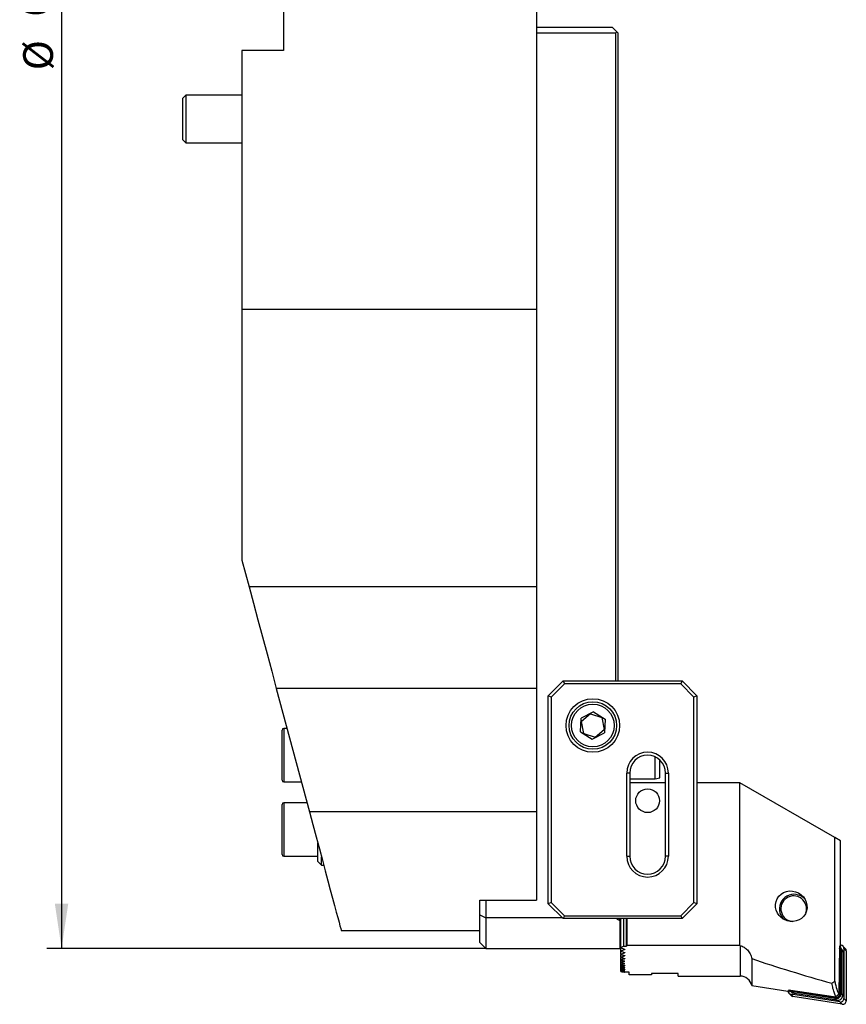
# Model space of a CAD drawing. Units: millimetres. Extents: x 14 to 290, y 7 to 193.
# Drawn here: x 169 to 225, y 45 to 111 of the extents above; entities that cross this region are included whole.
import ezdxf

# ---------------------------------------------------------------- set-up
doc = ezdxf.new("R2010")
doc.units = ezdxf.units.MM
doc.layers.add('VERMASSUNG', color=7, linetype='Continuous')
doc.styles.add('SLDTEXTSTYLE0', font='TXT', dxfattribs={"width": 0.7})
doc.dimstyles.new('SLDDIMSTYLE0', dxfattribs={"dimtxt": 2, "dimasz": 3, "dimexe": 0, "dimexo": 0.0625, "dimgap": 0.5, "dimtad": 1, "dimlfac": 5, "dimrnd": 1e-09, "dimzin": 12, "dimdsep": 46, "dimtxsty": 'SLDTEXTSTYLE0', "dimsah": 1, "dimcen": 0.09, "dimadec": 0, "dimazin": 3, "dimtfac": 1, "dimtdec": 3, "dimtofl": 0, "dimtmove": 0, "dimatfit": 3, "dimfxl": 1, "dimfrac": 2, "dimtolj": 1, "dimtzin": 12, "dimarcsym": 0})

# ---------------------------------------------------------------- blocks, each defined once
blk = doc.blocks.new('_D')
at = {"layer": 'VERMASSUNG'}
for p, q in [((200.262, 174.909), (170.73, 174.909)), ((171.73, 174.909), (171.73, 48.909)), ((200.262, 48.909), (170.73, 48.909))]:
    blk.add_line(p, q, dxfattribs=at)
for points in [[(171.73, 174.909), (171.28, 171.909), (172.18, 171.909)], [(171.73, 48.909), (172.18, 51.909), (171.28, 51.909)]]:
    blk.add_solid(points, dxfattribs=at)
at = {"layer": 'VERMASSUNG', "char_height": 2, "attachment_point": 1, "rotation": 90, "style": 'SLDTEXTSTYLE0'}
for s, insert in [('630', (168.952, 111.614)), ('%%c', (169.152, 108.004))]:
    blk.add_mtext(s, dxfattribs=dict(at, insert=insert))

msp = doc.modelspace()

# ---------------------------------------------------------------- linework, layer by layer
at = {"color": 7, "linetype": 'Continuous', "lineweight": 25}
for p, q in [((203.6617, 131.9091), (203.6617, 91.9091)), ((186.6617, 114.4791), (186.6617, 109.3391)), ((203.6617, 110.9091), (208.7617, 110.9091)), ((208.7617, 110.9091), (209.0717, 110.5991)), ((208.9817, 110.5091), (203.6617, 110.5091)), ((209.0717, 110.5991), (208.9817, 110.5091)), ((208.9817, 110.5091), (208.9817, 66.9091)), ((209.1617, 110.5091), (209.0717, 110.5991)), ((209.1617, 66.9091), (209.1617, 110.5091)), ((183.8617, 109.3391), (183.8617, 91.9091)), ((186.6617, 109.3391), (183.8617, 109.3391)), ((180.082, 106.3249), (179.8617, 106.1046)), ((179.8617, 106.1046), (179.8617, 103.3454)), ((183.8617, 106.3249), (180.082, 106.3249)), ((180.082, 106.3249), (180.082, 103.1251)), ((179.8617, 103.3452), (180.082, 103.1249)), ((180.082, 103.1249), (183.8617, 103.1249)), ((203.6617, 91.9091), (183.8617, 91.9091)), ((183.8617, 91.9091), (183.8617, 75.0335)), ((203.6617, 91.9091), (203.6617, 73.2431)), ((183.8617, 75.0335), (184.3414, 73.2431)), ((203.6617, 73.2431), (184.3414, 73.2431)), ((203.6617, 73.2431), (203.6617, 66.4027)), ((203.6617, 66.4027), (186.1743, 66.4027)), ((186.1743, 66.4027), (188.3966, 58.1091)), ((203.6617, 66.4027), (203.6617, 58.1091)), ((204.4617, 65.9091), (205.4617, 66.9091)), ((205.5446, 66.7091), (204.6617, 65.8263)), ((205.4617, 66.9091), (213.4617, 66.9091)), ((205.4617, 66.9091), (205.5446, 66.7091)), ((213.3789, 66.7091), (205.5446, 66.7091)), ((213.4617, 66.9091), (213.3789, 66.7091)), ((214.2617, 65.8263), (213.3789, 66.7091)), ((213.4617, 66.9091), (214.4617, 65.9091)), ((204.4617, 51.9091), (204.4617, 65.9091)), ((204.6617, 65.8263), (204.4617, 65.9091)), ((204.6617, 65.8263), (204.6617, 51.9919)), ((214.4617, 65.9091), (214.2617, 65.8263)), ((214.2617, 51.9919), (214.2617, 65.8263)), ((214.4617, 65.9091), (214.4617, 51.9091)), ((206.64, 63.4871), (206.6854, 64.4098)), ((207.5072, 64.8317), (206.6854, 64.4098)), ((207.3089, 64.7028), (206.6979, 64.1736)), ((207.3248, 64.6973), (207.2962, 64.6918)), ((207.3089, 64.7028), (208.0727, 64.4383)), ((207.5072, 64.8317), (208.2835, 64.3311)), ((208.0759, 64.4218), (208.0568, 64.4438)), ((208.0727, 64.4383), (208.2255, 63.6446)), ((208.2835, 64.3311), (208.238, 63.4084)), ((186.8961, 63.7091), (186.6817, 63.7091)), ((186.6817, 63.7091), (186.6817, 60.1091)), ((206.8508, 63.3799), (206.6979, 64.1736)), ((206.7107, 64.1846), (206.7011, 64.1571)), ((207.6146, 63.1154), (208.2255, 63.6446)), ((208.2128, 63.6336), (208.2223, 63.6611)), ((186.5617, 60.2291), (186.5617, 63.5891)), ((206.64, 63.4871), (207.4163, 62.9865)), ((206.8476, 63.3964), (206.8667, 63.3744)), ((206.8508, 63.3799), (207.6146, 63.1154)), ((207.4163, 62.9865), (208.238, 63.4084)), ((207.5987, 63.1209), (207.6273, 63.1264)), ((211.6571, 60.3091), (211.6571, 61.7928)), ((211.9771, 60.3948), (211.9771, 61.5706)), ((209.7417, 55.1091), (209.7417, 60.7091)), ((209.9417, 60.7091), (209.7417, 60.7091)), ((209.9417, 60.7091), (209.9417, 55.1091)), ((209.9417, 60.3091), (211.6571, 60.3091)), ((211.6571, 60.3091), (211.9771, 60.3948)), ((212.3417, 60.7091), (212.5417, 60.7091)), ((212.3417, 55.1091), (212.3417, 60.7091)), ((212.5417, 60.7091), (212.5417, 55.1091)), ((186.6817, 60.1091), (187.8607, 60.1091)), ((212.3417, 60.0482), (209.9417, 60.0482)), ((217.3481, 60.0482), (214.4617, 60.0482)), ((217.3481, 49.0938), (217.3481, 60.0482)), ((223.7304, 56.3634), (217.3481, 60.0482)), ((186.5617, 55.2291), (186.5617, 58.5891)), ((188.2358, 58.7091), (186.6817, 58.7091)), ((186.6817, 58.7091), (186.6817, 55.1091)), ((203.6617, 58.1091), (188.3966, 58.1091)), ((203.6617, 58.1091), (203.6617, 52.1546)), ((223.7304, 46.697), (223.7304, 56.3634)), ((224.1057, 56.1467), (223.7304, 56.3634)), ((188.9617, 54.7591), (188.9617, 56)), ((224.1057, 48.9977), (224.1057, 56.1467)), ((186.6817, 55.1091), (188.9617, 55.1091)), ((189.2117, 54.5091), (189.2117, 55.067)), ((209.7417, 55.1091), (209.9417, 55.1091)), ((212.5417, 55.1091), (212.3417, 55.1091)), ((188.9617, 54.7591), (189.2117, 54.5091)), ((189.2117, 54.5091), (189.3612, 54.5091)), ((199.8617, 52.1546), (203.6617, 52.1546)), ((199.8617, 51.9091), (199.8617, 52.1546)), ((199.8617, 51.176), (199.8617, 51.9091)), ((200.2617, 52.1546), (200.2617, 50.9546)), ((204.6617, 51.9919), (204.4617, 51.9091)), ((205.4617, 50.9091), (204.4617, 51.9091)), ((204.6617, 51.9919), (205.5446, 51.1091)), ((213.3789, 51.1091), (214.2617, 51.9919)), ((214.4617, 51.9091), (213.4617, 50.9091)), ((214.4617, 51.9091), (214.2617, 51.9919)), ((221.7117, 52.2433), (221.6866, 52.2682)), ((199.8617, 51.176), (200.2617, 50.9546)), ((199.8617, 49.3091), (199.8617, 51.176)), ((205.5446, 51.1091), (205.4617, 50.9091)), ((205.5446, 51.1091), (213.3789, 51.1091)), ((213.3789, 51.1091), (213.4617, 50.9091)), ((200.2617, 50.9546), (200.2617, 48.9091)), ((205.4162, 50.9546), (200.2617, 50.9546)), ((213.4617, 50.9091), (205.4617, 50.9091)), ((209.2217, 50.9091), (209.2217, 50.8049)), ((209.2217, 50.8049), (209.3017, 50.8049)), ((209.3578, 50.8706), (209.3017, 50.8049)), ((209.3017, 48.9091), (209.3017, 50.8049)), ((209.3317, 50.6423), (209.3481, 50.6669)), ((209.3317, 50.6423), (209.3317, 50.614)), ((209.3481, 50.6275), (209.3317, 50.614)), ((209.3317, 50.4234), (209.3481, 50.4472)), ((209.3317, 50.4234), (209.3317, 50.3974)), ((209.3481, 50.411), (209.3317, 50.3974)), ((209.3481, 48.9897), (209.3481, 50.9091)), ((209.531, 50.9091), (209.531, 49.0557)), ((209.7057, 50.9091), (209.7057, 49.0557)), ((209.7657, 49.0938), (209.7657, 50.9091)), ((190.5402, 50.1091), (199.8617, 50.1091)), ((209.3317, 50.2223), (209.3481, 50.2453)), ((209.3317, 50.2223), (209.3317, 50.1984)), ((209.3481, 50.2121), (209.3317, 50.1984)), ((209.3317, 50.0381), (209.3481, 50.0604)), ((209.3317, 50.0381), (209.3317, 50.0163)), ((209.3481, 50.03), (209.3317, 50.0163)), ((209.3317, 49.87), (209.3481, 49.8916)), ((209.3317, 49.87), (209.3317, 49.8501)), ((209.3481, 49.864), (209.3317, 49.8501)), ((209.3317, 49.7173), (209.3481, 49.7383)), ((209.3317, 49.7173), (209.3317, 49.6993)), ((209.3481, 49.7133), (209.3317, 49.6993)), ((199.8617, 49.3091), (200.2617, 48.9091)), ((209.3317, 49.5794), (209.3481, 49.5999)), ((209.3317, 49.5794), (209.3317, 49.5633)), ((209.3481, 49.5775), (209.3317, 49.5633)), ((209.3317, 49.456), (209.3481, 49.4759)), ((209.3317, 49.456), (209.3317, 49.4415)), ((209.3481, 49.4559), (209.3317, 49.4415)), ((209.3317, 49.3464), (209.3481, 49.3659)), ((209.3481, 49.3483), (209.3317, 49.3337)), ((209.3317, 49.3464), (209.3317, 49.3337)), ((209.3317, 49.2505), (209.3481, 49.2695)), ((209.3481, 49.2542), (209.3317, 49.2395)), ((209.3317, 49.2505), (209.3317, 49.2395)), ((209.3317, 49.1678), (209.3481, 49.1864)), ((209.3481, 49.1734), (209.3317, 49.1584)), ((209.3317, 49.1678), (209.3317, 49.1584)), ((209.3317, 49.0981), (209.3481, 49.1163)), ((209.3481, 49.1055), (209.3317, 49.0904)), ((209.3317, 49.0981), (209.3317, 49.0904)), ((209.3317, 49.0413), (209.3481, 49.0591)), ((209.3481, 49.0505), (209.3317, 49.0351)), ((209.3317, 49.0413), (209.3317, 49.0351)), ((209.531, 49.0557), (209.7057, 49.0557)), ((217.3481, 49.0938), (209.7657, 49.0938)), ((217.365, 49.0909), (217.365, 47.0482)), ((224.0432, 49.081), (224.0083, 45.8018)), ((224.0432, 49.081), (224.1057, 48.9977)), ((224.1057, 49.1357), (224.1541, 49.1279)), ((224.4366, 48.9094), (224.2818, 49.063)), ((200.2617, 48.9091), (209.3017, 48.9091)), ((209.3017, 48.9091), (209.3176, 48.9249)), ((209.3317, 48.9971), (209.3481, 49.0145)), ((209.3481, 49.0081), (209.3317, 48.9924)), ((209.3317, 48.9971), (209.3317, 48.9924)), ((209.3317, 48.9654), (209.3481, 48.9825)), ((209.3481, 48.9782), (209.3317, 48.9623)), ((209.3317, 48.9654), (209.3317, 48.9623)), ((209.3317, 48.9461), (209.3481, 48.9629)), ((209.3481, 48.9607), (209.3317, 48.9445)), ((209.3317, 48.9391), (209.3481, 48.9556)), ((209.3317, 48.9461), (209.3317, 48.9445)), ((209.3481, 48.9475), (209.3481, 48.9897)), ((209.3481, 48.7523), (209.3481, 48.9475)), ((209.3481, 48.7523), (209.3481, 48.7134)), ((209.3481, 48.5336), (209.3481, 48.7134)), ((209.3481, 48.5336), (209.3481, 48.4978)), ((209.3481, 48.3327), (209.3481, 48.4978)), ((209.5917, 48.8336), (209.5917, 48.863)), ((209.5917, 48.6084), (209.5917, 48.6355)), ((209.5917, 48.4014), (209.5917, 48.4263)), ((224.1679, 48.898), (224.0591, 49.0059)), ((224.1057, 48.9775), (224.0843, 48.9809)), ((224.096, 45.8897), (224.096, 48.7621)), ((224.096, 48.7621), (224.1629, 48.7557)), ((224.1057, 48.9977), (224.1057, 48.9775)), ((224.1629, 48.7557), (224.1629, 45.8833)), ((224.2716, 48.6478), (224.1629, 48.7557)), ((224.2716, 48.6478), (224.2716, 45.7754)), ((224.351, 48.8962), (224.351, 45.5401)), ((224.351, 48.8962), (224.5057, 48.7426)), ((224.5057, 48.7426), (224.5057, 45.3864)), ((209.3481, 48.3327), (209.3481, 48.2999)), ((209.3481, 48.1486), (209.3481, 48.2999)), ((209.3481, 48.1486), (209.3481, 48.1186)), ((209.3481, 47.9806), (209.3481, 48.1186)), ((209.3481, 47.9806), (209.3481, 47.9532)), ((209.3481, 47.8279), (209.3481, 47.9532)), ((209.3481, 47.8279), (209.3481, 47.8032)), ((209.3481, 47.6901), (209.3481, 47.8032)), ((209.5917, 48.2115), (209.5917, 48.2342)), ((209.5917, 48.0379), (209.5917, 48.0586)), ((209.5917, 47.8799), (209.5917, 47.8987)), ((209.5917, 47.7369), (209.5917, 47.7539)), ((218.1481, 48.2199), (218.1481, 46.4117)), ((209.3481, 47.6901), (209.3481, 47.6678)), ((209.3481, 47.5666), (209.3481, 47.6678)), ((209.3481, 47.5666), (209.3481, 47.5468)), ((209.3481, 47.457), (209.3481, 47.5468)), ((209.3481, 47.457), (209.3481, 47.4395)), ((209.3481, 47.361), (209.3481, 47.4395)), ((209.3481, 47.361), (209.3481, 47.3458)), ((209.5917, 47.6084), (209.5917, 47.6237)), ((209.5917, 47.494), (209.5917, 47.5075)), ((209.5917, 47.3932), (209.5917, 47.4051)), ((209.8957, 47.3109), (209.6061, 47.3109)), ((209.8957, 47.1185), (209.8957, 47.3109)), ((211.3957, 47.1185), (209.8957, 47.1185)), ((213.1957, 47.219), (211.3957, 47.219)), ((211.3957, 47.219), (211.3957, 47.1185)), ((213.1957, 47.0482), (213.1957, 47.219)), ((213.1957, 47.0482), (217.365, 47.0482)), ((218.1481, 46.4117), (220.5739, 46.0203)), ((223.5283, 46.5639), (223.7304, 46.697)), ((220.7245, 46.0158), (220.5657, 46.0403)), ((220.6122, 46.1121), (223.8085, 45.6518)), ((220.6385, 45.8995), (220.7933, 45.7459)), ((220.7232, 46.0789), (220.8319, 45.971)), ((220.7245, 46.0776), (220.7245, 46.0158)), ((224.0714, 45.3013), (220.7662, 45.8346)), ((220.7662, 45.8346), (220.921, 45.681)), ((220.9147, 45.9816), (220.9178, 46.0477)), ((223.7435, 45.5252), (220.9147, 45.9816)), ((220.9147, 45.9816), (221.0234, 45.8737)), ((220.9178, 46.0477), (223.7465, 45.5912)), ((223.8522, 45.4173), (221.0234, 45.8737)), ((224.0083, 45.8018), (223.8085, 45.6518)), ((224.096, 45.8897), (224.1629, 45.8833)), ((224.1629, 45.8833), (224.2716, 45.7754)), ((224.2262, 45.1477), (220.921, 45.681)), ((223.7465, 45.5912), (223.7435, 45.5252)), ((223.8522, 45.4173), (223.7435, 45.5252)), ((224.0714, 45.3013), (224.2262, 45.1477)), ((224.351, 45.5401), (224.5057, 45.3864))]:
    msp.add_line(p, q, dxfattribs=at)
at = {"color": 7, "linetype": 'Continuous', "lineweight": 25, "flags": 128}
for points in [[(184.3414, 73.2431), (184.6374, 72.1388), (184.9385, 71.0151), (185.2438, 69.8757), (185.5522, 68.7246), (185.8627, 67.5656), (186.1743, 66.4027)], [(188.3966, 58.1091), (188.6291, 57.2414), (188.8531, 56.4054), (189.0674, 55.6055), (189.2709, 54.8462), (189.4624, 54.1315), (189.6409, 53.4653), (189.8055, 52.8512), (189.9552, 52.2924), (190.0892, 51.7921), (190.2069, 51.3529), (190.3076, 50.9771), (190.3907, 50.6669), (190.4559, 50.4239), (190.5026, 50.2493), (190.5308, 50.1442), (190.5402, 50.1091)], [(220.0401, 51.2971), (220.1439, 51.052), (220.2708, 50.8844)]]:
    msp.add_lwpolyline(points, dxfattribs=at)
at = {"color": 7, "linetype": 'Continuous', "lineweight": 25}
for centre, radius in [((207.4617, 63.9091), 1.8), ((207.4617, 63.9091), 1.6), ((207.4617, 63.9091), 1.44), ((211.1457, 58.8482), 0.8)]:
    msp.add_circle(centre, radius, dxfattribs=at)
for centre, radius, start, end in [((186.6817, 63.5891), 0.12, 90, 180), ((211.1417, 60.7091), 1.4, 0, 180), ((211.1417, 60.7091), 1.2, 0, 180), ((186.6817, 60.2291), 0.12, 180, 270), ((186.6817, 58.5891), 0.12, 90, 180), ((186.6817, 55.2291), 0.12, 180, 270), ((211.1417, 55.1091), 1.4, 180, 0), ((211.1417, 55.1091), 1.2, 180, 0), ((220.997, 51.5554), 0.9912, 43.716729, 195.110377), ((220.9707, 51.5793), 0.8629, 341.43198, 195.814507), ((220.9594, 51.5646), 0.848, 195.072448, 266.425597), ((215.9817, 61.9091), 13, 237.795772, 238.667749), ((202.7657, 60.0482), 13, 302.265694, 302.57897), ((224.1171, 48.8969), 0.2339, 359.832916, 80.880065), ((223.802, 48.7625), 0.294, 359.923126, 35.422349), ((223.811, 48.7564), 0.3518, 359.889663, 48.854607), ((223.9196, 48.6485), 0.352, 359.894146, 45.14187), ((224.271, 48.743), 0.2347, 359.899651, 45.136366), ((217.365, 46.2482), 0.8, 11.7933, 90), ((220.8032, 46.0654), 0.2338, 186.948844, 260.895528), ((220.9703, 46.3281), 0.3509, 222.598125, 260.894407), ((220.958, 45.9121), 0.234, 225.250461, 260.890134), ((220.9649, 46.339), 0.2951, 240.630766, 260.802551), ((221.079, 46.2203), 0.3509, 225.246218, 260.895771), ((223.7997, 45.884), 0.3632, 261.104639, 359.894034), ((223.7933, 45.8903), 0.3027, 261.105927, 359.893389), ((223.9084, 45.7761), 0.3632, 261.105309, 359.894168), ((224.1088, 45.5405), 0.2421, 261.104939, 359.894136), ((224.2636, 45.3869), 0.2421, 261.10436, 359.893303)]:
    msp.add_arc(centre, radius, start, end, dxfattribs=at)
msp.add_ellipse((220.8074, 51.746), major_axis=(0.9494, -0.5071), ratio=0.9427838, dxfattribs=at)
for centre, major_axis, ratio, start_param, end_param in [((197.5106, 60.0482), (22.5167, 0), 0.5773503, 5.2659553, 5.2755316), ((243.4725, 60.0482), (48.5167, 0), 0.2679492, 4.1437787, 4.1441917), ((221.0665, 60.0482), (22.5167, 0), 0.5773503, 4.1650351, 4.1776565), ((198.2034, 60.0482), (22.5167, 0), 0.5773503, 5.2301721, 5.2426676), ((220.3737, 60.0482), (22.5167, 0), 0.5773503, 4.2006889, 4.2130542), ((198.8962, 60.0482), (22.5167, 0), 0.5773503, 5.1951042, 5.2073581), ((219.6808, 60.0482), (22.5167, 0), 0.5773503, 4.2356423, 4.2477809), ((199.5891, 60.0482), (22.5167, 0), 0.5773503, 5.1606695, 5.1727095), ((218.988, 60.0482), (22.5167, 0), 0.5773503, 4.2699755, 4.2819132), ((200.2819, 60.0482), (22.5167, 0), 0.5773503, 5.1267962, 5.1386464), ((218.2952, 60.0482), (22.5167, 0), 0.5773503, 4.3037588, 4.3155185), ((200.9747, 60.0482), (22.5167, 0), 0.5773503, 5.0934204, 5.1051025), ((217.6024, 60.0482), (22.5167, 0), 0.5773503, 4.3370549, 4.3486568), ((201.6675, 60.0482), (22.5167, 0), 0.5773503, 5.0604853, 5.0720186), ((216.9096, 60.0482), (22.5167, 0), 0.5773503, 4.3699195, 4.381382), ((202.3603, 60.0482), (22.5167, 0), 0.5773503, 5.0279393, 5.0393414), ((305.9706, 60.0482), (103.7802, 0), 0.2139127, 3.7035097, 3.7943803), ((216.2167, 60.0482), (22.5167, 0), 0.5773503, 4.4024034, 4.4137431), ((203.0532, 60.0482), (22.5167, 0), 0.5773503, 4.9957357, 5.0070224), ((215.5239, 60.0482), (22.5167, 0), 0.5773503, 4.4345525, 4.4457849), ((203.746, 60.0482), (22.5167, 0), 0.5773503, 4.9638313, 4.9750175), ((214.8311, 60.0482), (22.5167, 0), 0.5773503, 4.4664095, 4.4775485), ((204.4388, 60.0482), (22.5167, 0), 0.5773503, 4.9321865, 4.9432858), ((214.1383, 60.0482), (22.5167, 0), 0.5773503, 4.4980135, 4.5090725), ((220.4783, 60.0144), (-0.2129, 14.0098), 0.1218648, 3.0683947, 3.0715633), ((220.6395, 60.0143), (-0.2133, 14.0358), 0.1218648, 3.0016653, 3.0668729)]:
    msp.add_ellipse(centre, major_axis=major_axis, ratio=ratio, start_param=start_param, end_param=end_param, dxfattribs=at)
for points, knots in [([(209.3317, 50.614), (209.3302, 50.6128), (209.327, 50.6103), (209.3226, 50.6079), (209.3193, 50.6075), (209.3174, 50.6091), (209.3171, 50.6133), (209.3197, 50.6218), (209.3251, 50.6321), (209.33, 50.6397), (209.3317, 50.6423)], [0, 0, 0, 0, 0.0864225, 0.1788072, 0.2717826, 0.3521108, 0.4595606, 0.6181715, 0.8686689, 1, 1, 1, 1]), ([(209.3317, 50.3974), (209.3301, 50.3961), (209.3269, 50.3936), (209.3224, 50.3911), (209.3191, 50.3906), (209.3173, 50.3921), (209.3172, 50.3961), (209.32, 50.4044), (209.3255, 50.4141), (209.3302, 50.4212), (209.3317, 50.4234)], [0, 0, 0, 0, 0.0916857, 0.1875056, 0.2839736, 0.3671678, 0.4764448, 0.6354593, 0.8822377, 1, 1, 1, 1]), ([(209.3317, 50.1984), (209.3301, 50.1971), (209.3267, 50.1944), (209.3221, 50.1919), (209.3189, 50.1912), (209.3172, 50.1928), (209.3173, 50.1967), (209.3204, 50.2046), (209.3258, 50.2138), (209.3303, 50.2203), (209.3317, 50.2223)], [0, 0, 0, 0, 0.0969466, 0.1961127, 0.2959555, 0.3818508, 0.4926557, 0.6516768, 0.8946678, 1, 1, 1, 1]), ([(209.3317, 50.0163), (209.33, 50.0149), (209.3266, 50.0121), (209.3219, 50.0094), (209.3187, 50.0087), (209.3172, 50.0101), (209.3174, 50.0139), (209.3207, 50.0216), (209.3261, 50.0303), (209.3305, 50.0364), (209.3317, 50.0381)], [0, 0, 0, 0, 0.1021857, 0.2045927, 0.3077023, 0.3961832, 0.508241, 0.66696, 0.9061351, 1, 1, 1, 1]), ([(209.3317, 49.8501), (209.33, 49.8486), (209.3264, 49.8458), (209.3217, 49.8429), (209.3185, 49.8421), (209.3172, 49.8434), (209.3174, 49.8466), (209.3202, 49.8531), (209.3254, 49.8615), (209.3301, 49.8677), (209.3317, 49.87)], [0, 0, 0, 0, 0.10745883, 0.21296555, 0.31922963, 0.41014634, 0.50302289, 0.65226677, 0.87370527, 1, 1, 1, 1]), ([(209.3317, 49.6993), (209.3299, 49.6978), (209.3263, 49.6948), (209.3215, 49.6918), (209.3184, 49.6909), (209.3171, 49.6921), (209.3175, 49.6952), (209.3205, 49.7015), (209.3257, 49.7095), (209.3302, 49.7153), (209.3317, 49.7173)], [0, 0, 0, 0, 0.112688, 0.2212795, 0.3306315, 0.4238787, 0.5182299, 0.6672976, 0.885944, 1, 1, 1, 1]), ([(209.3317, 49.5633), (209.3298, 49.5617), (209.3261, 49.5586), (209.3213, 49.5554), (209.3182, 49.5544), (209.3171, 49.5555), (209.3177, 49.5586), (209.3208, 49.5646), (209.326, 49.5722), (209.3303, 49.5777), (209.3317, 49.5794)], [0, 0, 0, 0, 0.1179754, 0.229488, 0.3418636, 0.4373468, 0.5329576, 0.6816205, 0.8974738, 1, 1, 1, 1]), ([(209.3317, 49.4415), (209.3298, 49.4399), (209.326, 49.4367), (209.3212, 49.4334), (209.3181, 49.4322), (209.3171, 49.4333), (209.3178, 49.4362), (209.3211, 49.4421), (209.3263, 49.4493), (209.3305, 49.4544), (209.3317, 49.456)], [0, 0, 0, 0, 0.1232672, 0.2376892, 0.3529806, 0.4505994, 0.5473336, 0.6954297, 0.9083861, 1, 1, 1, 1]), ([(209.3317, 49.3337), (209.3297, 49.332), (209.3258, 49.3286), (209.3212, 49.3254), (209.3183, 49.324), (209.3171, 49.3246), (209.3176, 49.327), (209.3206, 49.3322), (209.3257, 49.3392), (209.3301, 49.3444), (209.3317, 49.3464)], [0, 0, 0, 0, 0.1285721, 0.2457471, 0.3452251, 0.4448936, 0.5413222, 0.6808485, 0.8787857, 1, 1, 1, 1]), ([(209.3317, 49.2395), (209.3297, 49.2376), (209.3257, 49.2342), (209.3211, 49.2308), (209.3181, 49.2293), (209.3171, 49.2297), (209.3177, 49.2321), (209.3208, 49.2371), (209.326, 49.2437), (209.3302, 49.2487), (209.3317, 49.2505)], [0, 0, 0, 0, 0.133919, 0.2538667, 0.3552547, 0.4568897, 0.5543089, 0.6929128, 0.8879316, 1, 1, 1, 1]), ([(209.3317, 49.1584), (209.3296, 49.1565), (209.3256, 49.1529), (209.3209, 49.1493), (209.318, 49.1477), (209.3171, 49.1481), (209.3179, 49.1503), (209.3211, 49.1551), (209.3262, 49.1615), (209.3303, 49.1662), (209.3317, 49.1678)], [0, 0, 0, 0, 0.1392964, 0.261911, 0.3651406, 0.468645, 0.5669448, 0.7045006, 0.8965714, 1, 1, 1, 1]), ([(209.3317, 49.0904), (209.3295, 49.0884), (209.3254, 49.0846), (209.3207, 49.0809), (209.3179, 49.0791), (209.3171, 49.0794), (209.318, 49.0815), (209.3213, 49.0862), (209.3264, 49.0922), (209.3304, 49.0967), (209.3317, 49.0981)], [0, 0, 0, 0, 0.14475422, 0.26996716, 0.37498159, 0.48028636, 0.57933686, 0.71574886, 0.90485739, 1, 1, 1, 1]), ([(209.3317, 49.0351), (209.329, 49.0326), (209.3244, 49.0284), (209.3196, 49.0244), (209.3173, 49.0231), (209.3172, 49.0239), (209.319, 49.0266), (209.3233, 49.032), (209.3283, 49.0376), (209.3315, 49.041), (209.3317, 49.0413)], [0, 0, 0, 0, 0.1827758, 0.3025397, 0.4231278, 0.5273951, 0.62857, 0.7766333, 0.9832638, 1, 1, 1, 1]), ([(217.365, 49.0909), (217.457, 49.0638), (217.6405, 49.0099), (217.8752, 48.8084), (218.0625, 48.5448), (218.1199, 48.327), (218.1481, 48.2199)], [0, 0, 0, 0, 0.2336113, 0.4659284, 0.7372896, 1, 1, 1, 1]), ([(209.3317, 48.9623), (209.329, 48.9597), (209.3245, 48.9553), (209.3198, 48.9511), (209.3175, 48.9492), (209.3171, 48.9493), (209.3187, 48.9513), (209.3227, 48.9558), (209.3276, 48.961), (209.331, 48.9646), (209.3317, 48.9654)], [0, 0, 0, 0, 0.1826202, 0.3096837, 0.4175991, 0.5258829, 0.6266061, 0.762516, 0.9489423, 1, 1, 1, 1]), ([(209.3317, 48.9445), (209.3291, 48.9419), (209.3245, 48.9374), (209.3198, 48.933), (209.3174, 48.9308), (209.3171, 48.9307), (209.3188, 48.9326), (209.3227, 48.9368), (209.3276, 48.9419), (209.331, 48.9453), (209.3317, 48.9461)], [0, 0, 0, 0, 0.18238603, 0.3132662, 0.42318717, 0.53355024, 0.63457127, 0.76771704, 0.9492135, 1, 1, 1, 1]), ([(209.3193, 48.9266), (209.3187, 48.9261), (209.3173, 48.9246), (209.3172, 48.9245), (209.3187, 48.9261), (209.3222, 48.9296), (209.3269, 48.9343), (209.3305, 48.9379), (209.3317, 48.9391)], [0, 0, 0, 0, 0.1235042, 0.2960286, 0.451504, 0.6162741, 0.8741876, 1, 1, 1, 1]), ([(209.3317, 48.9924), (209.329, 48.9899), (209.3244, 48.9856), (209.3196, 48.9814), (209.3173, 48.9798), (209.3172, 48.9805), (209.3191, 48.983), (209.3235, 48.9882), (209.3284, 48.9935), (209.3315, 48.9968), (209.3317, 48.9971)], [0, 0, 0, 0, 0.1828307, 0.3061879, 0.4304976, 0.5367832, 0.6379962, 0.7834266, 0.9854418, 1, 1, 1, 1]), ([(209.5917, 48.863), (209.5923, 48.8628), (209.5954, 48.8616), (209.6004, 48.8589), (209.605, 48.8541), (209.6068, 48.8481), (209.6047, 48.8418), (209.5993, 48.8366), (209.5938, 48.8344), (209.5917, 48.8336)], [0, 0, 0, 0, 0.0317848, 0.1682381, 0.3229304, 0.4985157, 0.6898842, 0.8811574, 1, 1, 1, 1]), ([(209.5917, 48.6355), (209.5924, 48.6353), (209.5956, 48.6342), (209.6006, 48.6316), (209.6051, 48.6271), (209.6068, 48.6216), (209.6046, 48.6159), (209.5992, 48.6112), (209.5938, 48.6092), (209.5917, 48.6084)], [0, 0, 0, 0, 0.0364982, 0.1762131, 0.3322053, 0.5064888, 0.6938624, 0.8805234, 1, 1, 1, 1]), ([(209.5917, 48.4263), (209.5925, 48.426), (209.5958, 48.425), (209.6008, 48.4225), (209.6053, 48.4183), (209.6068, 48.4133), (209.6045, 48.4081), (209.5991, 48.4039), (209.5938, 48.4021), (209.5917, 48.4014)], [0, 0, 0, 0, 0.0409263, 0.1835876, 0.3406867, 0.5136349, 0.6973788, 0.879964, 1, 1, 1, 1]), ([(209.5917, 48.2342), (209.5925, 48.234), (209.5959, 48.2331), (209.601, 48.2307), (209.6054, 48.2268), (209.6067, 48.2222), (209.6044, 48.2175), (209.599, 48.2137), (209.5938, 48.2121), (209.5917, 48.2115)], [0, 0, 0, 0, 0.0450782, 0.1904071, 0.3484159, 0.519998, 0.7004196, 0.8795183, 1, 1, 1, 1]), ([(209.5917, 48.0586), (209.5926, 48.0584), (209.5961, 48.0575), (209.6012, 48.0553), (209.6055, 48.0517), (209.6067, 48.0475), (209.6043, 48.0433), (209.5989, 48.0399), (209.5938, 48.0385), (209.5917, 48.0379)], [0, 0, 0, 0, 0.04892, 0.1967061, 0.3554405, 0.5256691, 0.7030669, 0.8790944, 1, 1, 1, 1]), ([(209.5917, 47.8987), (209.5927, 47.8985), (209.5962, 47.8977), (209.6014, 47.8956), (209.6056, 47.8923), (209.6067, 47.8885), (209.6042, 47.8847), (209.5988, 47.8817), (209.5938, 47.8804), (209.5917, 47.8799)], [0, 0, 0, 0, 0.05250411, 0.2024503, 0.36178517, 0.53071271, 0.70544319, 0.87874564, 1, 1, 1, 1]), ([(209.5917, 47.7539), (209.5927, 47.7537), (209.5963, 47.7529), (209.6015, 47.751), (209.6057, 47.748), (209.6067, 47.7446), (209.6041, 47.7412), (209.5988, 47.7385), (209.5938, 47.7374), (209.5917, 47.7369)], [0, 0, 0, 0, 0.05581258, 0.20771569, 0.36744897, 0.53515718, 0.7074486, 0.87843854, 1, 1, 1, 1]), ([(209.5917, 47.6237), (209.5928, 47.6235), (209.5964, 47.6228), (209.6017, 47.621), (209.6057, 47.6183), (209.6066, 47.6153), (209.604, 47.6123), (209.5987, 47.6099), (209.5938, 47.6088), (209.5917, 47.6084)], [0, 0, 0, 0, 0.0587814, 0.2124195, 0.3725138, 0.5390687, 0.7092209, 0.8781978, 1, 1, 1, 1]), ([(209.5917, 47.5075), (209.5928, 47.5073), (209.5965, 47.5067), (209.6018, 47.5051), (209.6058, 47.5027), (209.6066, 47.5), (209.604, 47.4974), (209.5987, 47.4953), (209.5938, 47.4944), (209.5917, 47.494)], [0, 0, 0, 0, 0.0614721, 0.2166548, 0.377024, 0.5425099, 0.7107488, 0.8780044, 1, 1, 1, 1]), ([(209.5917, 47.4051), (209.5928, 47.4049), (209.5966, 47.4043), (209.6019, 47.4029), (209.6058, 47.4008), (209.6066, 47.3984), (209.6039, 47.3962), (209.5986, 47.3943), (209.5938, 47.3936), (209.5917, 47.3932)], [0, 0, 0, 0, 0.0638972, 0.2203729, 0.3809773, 0.5454941, 0.7120861, 0.8778399, 1, 1, 1, 1]), ([(209.5917, 47.316), (209.5929, 47.3159), (209.5967, 47.3154), (209.6019, 47.3141), (209.6056, 47.3125), (209.606, 47.3114), (209.6061, 47.3109)], [0, 0, 0, 0, 0.1318911, 0.446902, 0.7681137, 1, 1, 1, 1]), ([(223.8085, 45.6518), (223.7739, 45.7263), (223.7074, 45.8693), (223.6138, 46.1823), (223.5559, 46.4406), (223.5283, 46.5639)], [0, 0, 0, 0, 0.3624316, 0.6957338, 1, 1, 1, 1]), ([(223.7304, 46.697), (223.7756, 46.5021), (223.866, 46.1122), (223.9609, 45.9053), (224.0083, 45.8018)], [0, 0, 0, 0, 0.4999426, 1, 1, 1, 1])]:
    msp.add_open_spline(points, degree=3, knots=knots, dxfattribs=at)

# ---------------------------------------------------------------- dimensions: what is measured, and where the dimension line sits
at = {"layer": 'VERMASSUNG'}
dim = msp.add_linear_dim(base=(171.7301, 48.9091), p1=(200.2617, 174.9091), p2=(200.2617, 48.9091), angle=90, text='%%c<>', dimstyle='SLDDIMSTYLE0', dxfattribs=at)
dim.commit()
dim.dimension.update_dxf_attribs({"geometry": '_D', "text_midpoint": (171.7301, 111.9091), "dimtype": 160})

doc.saveas('drawing.dxf')
